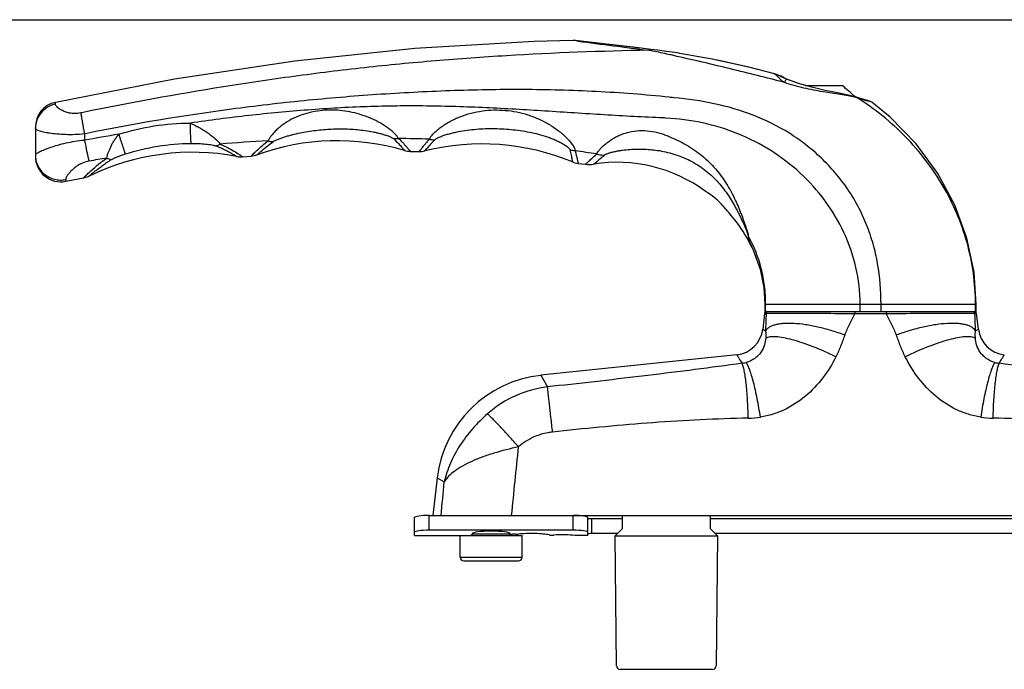
# Model space of a CAD drawing. Units: millimetres. Extents: x 0 to 420, y 0 to 297.
# Drawn here: x 80 to 215, y 208 to 297 of the extents above; entities that cross this region are included whole.
import ezdxf

# ---------------------------------------------------------------- set-up
doc = ezdxf.new("R2010")
doc.units = ezdxf.units.MM
doc.header["$LTSCALE"] = 23.1
doc.layers.get('0').update_dxf_attribs({"linetype": 'CONTINUOUS'})

msp = doc.modelspace()

# ---------------------------------------------------------------- linework, layer by layer
at = {"color": 7, "linetype": 'Continuous'}
for p, q in [((0, 297), (420, 297)), ((156.02, 294.13), (155.68, 294.15)), ((162.23, 293.41), (156.02, 294.13)), ((164.83, 293.11), (162.23, 293.41)), ((167.27, 292.82), (167.27, 292.82)), ((169.66, 292.48), (168.52, 292.65)), ((170.02, 292.43), (169.66, 292.48)), ((170.34, 292.38), (170.01, 292.43)), ((174.76, 291.6), (174.76, 291.6)), ((179.77, 290.49), (175.48, 291.44)), ((183.32, 289.57), (179.77, 290.49)), ((183.11, 289.63), (183.11, 289.63)), ((183.17, 289.61), (183.11, 289.63)), ((183.17, 289.61), (183.17, 289.61)), ((183.32, 289.57), (183.32, 289.57)), ((183.36, 289.56), (183.32, 289.57)), ((183.41, 289.54), (183.36, 289.56)), ((184.87, 288.89), (184.67, 288.99)), ((184.99, 288.83), (184.87, 288.89)), ((184.94, 288.85), (184.94, 288.85)), ((187.56, 287.97), (192.62, 287.97)), ((195.26, 286.14), (194.47, 286.38)), ((195.94, 285.94), (195.26, 286.14)), ((196.48, 285.78), (195.93, 285.94)), ((81.97, 282.24), (81.97, 278.26)), ((110.39, 278.2), (111.56, 278.29)), ((133.39, 278.93), (134.56, 278.9)), ((156.38, 277.29), (157.38, 277.16)), ((86.14, 274.83), (88.57, 275.29)), ((181.97, 257.97), (181.97, 256.97)), ((210.97, 256.97), (210.97, 257.97)), ((181.94, 256.71), (181.69, 254.55)), ((181.97, 256.97), (210.97, 256.97)), ((211.26, 254.55), (211, 256.71)), ((178.14, 251.03), (151.29, 248.21)), ((137.07, 234.14), (136.47, 228.97)), ((133.97, 226.24), (133.97, 228.71)), ((135.97, 228.97), (256.97, 228.97)), ((157.72, 226.24), (157.72, 228.71)), ((162.47, 228.51), (158.22, 228.51)), ((162.47, 227.17), (162.47, 228.97)), ((174.47, 228.97), (174.47, 227.17)), ((217.97, 228.51), (174.47, 228.51)), ((155.72, 226.95), (135.97, 226.95)), ((161.47, 226.17), (162.47, 227.17)), ((174.47, 227.17), (175.47, 226.17)), ((133.97, 226.24), (148.72, 226.24)), ((140.22, 223.24), (140.22, 226.24)), ((141.73, 226.24), (141.72, 226.26)), ((141.94, 226.4), (141.87, 226.48)), ((141.94, 226.4), (141.94, 226.54)), ((141.97, 226.44), (141.97, 226.57)), ((146.97, 226.44), (146.97, 226.56)), ((147.03, 226.53), (147.03, 226.42)), ((147.07, 226.48), (147.03, 226.42)), ((148.72, 223.24), (148.72, 226.24)), ((157.72, 226.24), (155.94, 226.24)), ((161.8, 226.49), (158.22, 226.49)), ((161.47, 226.17), (175.47, 226.17)), ((161.63, 208.37), (161.47, 226.17)), ((217.3, 226.49), (175.15, 226.49)), ((175.47, 226.17), (175.32, 208.37)), ((140.72, 222.74), (148.22, 222.74)), ((174.82, 207.87), (162.13, 207.87))]:
    msp.add_line(p, q, dxfattribs=at)
at = {"color": 9, "linetype": 'Continuous'}
for p, q in [((156.06, 294.1), (155.68, 294.15)), ((156.36, 294.06), (156.06, 294.1)), ((183.15, 289.61), (183.11, 289.63)), ((183.17, 289.61), (183.15, 289.61)), ((169.55, 286.29), (169.5, 286.29)), ((194.65, 286.28), (194.48, 286.38)), ((84.73, 285.52), (84.73, 285.66)), ((84.74, 285.42), (84.73, 285.52)), ((196.42, 285.76), (196.29, 285.8)), ((196.64, 285.7), (196.42, 285.76)), ((88.54, 284.28), (88.19, 284.21)), ((168.4, 283.5), (168.38, 283.5)), ((89.05, 281.4), (88.71, 281.33)), ((168.21, 281.22), (168.23, 281.21)), ((112.35, 278.46), (112.58, 278.66)), ((135.36, 278.99), (135.61, 279.27)), ((167.76, 278.98), (167.78, 278.98)), ((89.08, 275.79), (89.1, 275.81)), ((86.13, 275.06), (86.14, 274.89)), ((86.14, 274.89), (86.14, 274.83)), ((181.97, 257.97), (210.97, 257.97)), ((182.09, 256.97), (182.09, 257.97)), ((195.04, 256.97), (195.04, 257.97)), ((197.91, 256.97), (197.91, 257.97)), ((210.86, 256.97), (210.86, 257.97)), ((181.94, 256.71), (182.16, 256.71)), ((194.32, 256.97), (194.32, 256.69)), ((194.32, 256.69), (198.62, 256.69)), ((198.62, 256.97), (198.62, 256.69)), ((210.79, 256.71), (211, 256.71)), ((181.69, 254.55), (182.07, 254.31)), ((210.87, 254.31), (211.26, 254.55)), ((151.29, 248.21), (152.18, 246.62)), ((152.93, 246.7), (152.18, 246.62)), ((153.63, 240.51), (152.88, 240.43)), ((137.07, 234.14), (138.03, 233.58)), ((135.97, 226.95), (135.97, 228.97)), ((155.72, 226.95), (155.72, 228.97)), ((158.22, 228.51), (158.22, 226.49)), ((141.97, 226.44), (146.97, 226.44)), ((140.22, 223.24), (148.72, 223.24))]:
    msp.add_line(p, q, dxfattribs=at)
at = {"color": 7, "linetype": 'Continuous'}
for points in [[(155.68, 294.15), (150.34, 294), (134, 293.05), (117.55, 291.33), (101.04, 288.86), (84.73, 285.66)], [(166.37, 292.93), (164.7, 293.13), (160.75, 293.59)], [(168.52, 292.65), (167.28, 292.82), (166.37, 292.93)], [(183.11, 289.63), (179.74, 290.5), (174.75, 291.6), (170.34, 292.38)], [(184.94, 288.85), (184.43, 289.08), (183.7, 289.42), (183.17, 289.61)], [(184.67, 288.99), (184.44, 289.11), (184.21, 289.23), (183.96, 289.35), (183.69, 289.45), (183.41, 289.54)], [(194.48, 286.38), (193.4, 286.65), (191.93, 286.96), (190.25, 287.3), (188.44, 287.72), (186.58, 288.26), (184.94, 288.85)], [(187.57, 287.97), (186.61, 288.25), (184.99, 288.83)], [(210.97, 257.97), (210.67, 262.38), (209.69, 267.02), (208.04, 271.55), (205.71, 275.9), (202.74, 279.95), (199.16, 283.64), (196.64, 285.7)], [(109.58, 278.24), (109.8, 278.2), (110.24, 278.19), (110.39, 278.2)], [(88.57, 275.29), (89.08, 275.43), (89.34, 275.54)], [(180.32, 265.5), (180.48, 265.14), (181.33, 262.75), (181.83, 260.27), (181.97, 257.97)]]:
    msp.add_lwpolyline(points, dxfattribs=at)
at = {"color": 9, "linetype": 'Continuous'}
for centre, radius, start, end in [((451.34, 2540.5), 2265.73, 262.51923, 262.76712), ((156.66, 243.22), 50.47, 78.9531, 79.2463), ((182.87, 288.77), 0.888, 70.3582, 71.8855), ((182.89, 288.05), 1.58, 74.4487, 77.1175), ((183.29, 289.29), 0.275, 62.7756, 73.8435), ((191.74, 275.6), 11.07, 75.739, 76.4788), ((192.18, 277.31), 9.3, 74.587, 75.7572), ((288.33, 607.11), 334.23, 253.7226, 254.0158), ((166.95, 255.6), 27.94, 87.0532, 87.6981), ((245.18, 282.43), 156.47, 180.4041, 180.7277), ((162.58, -120.89), 408.08, 99.7602, 100.4271), ((162.8, 266.55), 15.63, 69.7353, 70.8295), ((90.72, 259.33), 21.21, 95.4176, 96.4562), ((125.53, 60.28), 220.4, 93.0309, 94.7438), ((127.61, 5.28), 275.45, 88.2548, 89.1343), ((181.8, 238.77), 61.44, 137.1796, 138.7606), ((98.65, 261.25), 20.61, 57.1012, 57.2458), ((135.62, 131), 149.4, 81.033, 82.1684), ((164.72, 262.69), 16.57, 79.4231, 80.315), ((90, 273.81), 3.85, 100.2807, 103.1493), ((119.86, 109.28), 171.06, 99.4517, 100.2879), ((182.73, 269.39), 3.63, 212.2705, 213.6423), ((178.44, 253.59), 3.76, 276.4746, 285.537), ((214.51, 253.59), 3.76, 254.4637, 263.5251), ((154.15, 231.23), 15.52, 97.2936, 113.6752), ((154.06, 231.44), 15.29, 113.6914, 131.333), ((179.46, 254.99), 12.66, 271.1162, 278.7247), ((213.49, 254.99), 12.66, 261.2762, 268.8838), ((153.69, 232.19), 8.27, 113.0736, 131.4433)]:
    msp.add_arc(centre, radius, start, end, dxfattribs=at)
at = {"color": 7, "linetype": 'Continuous'}
for centre, radius, start, end in [((-104.3, -45.85), 446.76, 48.0466, 48.3485), ((85.47, 282.24), 3.5, 102.323, 180), ((196.34, 285.3), 0.5, 53.1238, 73.6762), ((123.37, 247.89), 32.5, 73.5707, 109.7799), ((143.2, 247.45), 32.5, 67.5648, 103.92), ((85.47, 278.26), 3.5, 180.0052, 281.0502), ((103.54, 246.31), 32.5, 79.2915, 115.8837), ((111.33, 281.28), 3, 274.4715, 289.8265), ((133.44, 281.93), 3, 253.5162, 268.8724), ((134.64, 281.9), 3, 268.5716, 283.9653), ((156.75, 280.26), 3, 247.5648, 262.9594), ((157.89, 281.13), 4, 262.702, 278.9473), ((161.7, 256.93), 20.5, 53.8355, 98.9472), ((168.02, 263.97), 11.13, 37.7732, 39.5493), ((161.7, 256.93), 20.5, 24.7234, 42.5225), ((182.24, 256.67), 0.3, 90, 173.3501), ((210.71, 256.67), 0.3, 6.6499, 66.6672), ((177.72, 255.01), 4, 276.0116, 353.3501), ((215.23, 255.01), 4, 186.6499, 263.9884), ((152.97, 232.29), 16, 96.0119, 173.3792), ((141.77, 226.44), 0.2, 270, 0), ((147.17, 226.44), 0.2, 180, 270), ((140.72, 223.24), 0.5, 180, 270), ((148.22, 223.24), 0.5, 270, 0), ((162.13, 208.37), 0.5, 180.5, 270), ((174.82, 208.37), 0.5, 270, 359.5)]:
    msp.add_arc(centre, radius, start, end, dxfattribs=at)
for centre, major_axis, start_param, end_param in [((135.97, 228.71), (2, 0), 1.570796, 3.141593), ((155.72, 228.71), (2, 0), 0, 1.570796), ((158.22, 228.45), (0.5, 0), 1.570796, 3.141593), ((135.97, 226.69), (2, 0), 1.570796, 3.141593), ((144.47, 226.48), (2.6, 0), 0.001025, 3.141001), ((155.72, 226.69), (2, 0), 0, 1.570796), ((144.47, 226.26), (2.75, 0), 2.742666, 3.14094), ((147.31, 226.47), (0.5, 0), -2.152171, -1.518878), ((147.47, 226.05), (2.75, 0), 1.449044, 1.622715), ((147.87, 226.47), (0.5, 0), -1.692548, -0.866131), ((149.97, 226.14), (2.75, 0), 0.493288, 2.275462), ((152.84, 226.35), (0.5, 0), -2.648305, -1.129722), ((154.22, 225.96), (2.75, 0), 0.897577, 2.011871), ((158.22, 226.43), (0.5, 0), 1.570796, 3.141593)]:
    msp.add_ellipse(centre, major_axis=major_axis, ratio=0.131652, start_param=start_param, end_param=end_param, dxfattribs=at)
at = {"color": 9, "linetype": 'Continuous'}
for points, knots in [([(166.08, 292.8), (166.12, 292.84), (166.21, 292.91), (166.32, 292.94), (166.37, 292.93)], [0, 0, 0, 0, 0.55553, 1, 1, 1, 1]), ([(166.08, 292.8), (159.57, 292.69), (149.81, 292.32), (136.82, 291.39), (127.1, 290.45), (117.4, 289.25), (104.52, 287.34), (94.91, 285.58), (88.54, 284.28)], [0, 0, 0, 0, 0.249988, 0.375014, 0.500032, 0.625045, 0.75005, 1, 1, 1, 1]), ([(169.31, 292.11), (169.06, 292.17), (168.07, 292.39), (167.08, 292.61), (166.33, 292.75)], [0, 0, 0, 0, 0.254983, 1, 1, 1, 1]), ([(184.67, 288.37), (183.44, 288.71), (180.98, 289.34), (177.29, 290.24), (173.62, 291.12), (171.18, 291.69), (169.97, 291.95)], [0, 0, 0, 0, 0.252123, 0.504047, 0.754245, 1, 1, 1, 1]), ([(183.39, 289.5), (183.37, 289.51), (183.3, 289.55), (183.23, 289.59), (183.17, 289.61)], [0, 0, 0, 0, 0.259938, 1, 1, 1, 1]), ([(184.68, 288.37), (184.6, 288.41), (184.45, 288.5), (184.19, 288.71), (183.94, 288.99), (183.67, 289.28), (183.48, 289.44), (183.39, 289.5)], [0, 0, 0, 0, 0.156597, 0.305544, 0.573982, 0.803819, 1, 1, 1, 1]), ([(194.33, 286.36), (194.02, 286.43), (193.36, 286.56), (191.91, 286.8), (189.87, 287.1), (187.29, 287.58), (185.54, 288.07), (184.67, 288.37)], [0, 0, 0, 0, 0.095301, 0.203379, 0.44878, 0.718971, 1, 1, 1, 1]), ([(184.94, 288.85), (184.93, 288.86), (184.89, 288.83), (184.86, 288.79), (184.83, 288.74), (184.8, 288.67), (184.74, 288.54), (184.71, 288.44), (184.68, 288.37)], [0, 0, 0, 0, 0.087993, 0.170351, 0.281501, 0.421272, 0.588891, 1, 1, 1, 1]), ([(168.88, 286.36), (165.55, 286.71), (158.88, 287.22), (148.85, 287.48), (140.49, 287.33), (133.81, 287.03), (127.14, 286.63), (118.8, 285.93), (105.52, 284.38), (95.61, 282.72), (89.05, 281.4)], [0, 0, 0, 0, 0.124956, 0.249928, 0.374916, 0.437417, 0.499921, 0.624933, 0.749956, 1, 1, 1, 1]), ([(197.91, 257.97), (197.91, 259.83), (197.69, 262.62), (196.87, 266.24), (195.97, 268.88), (194.8, 271.41), (193.37, 273.8), (191.67, 276.01), (189.76, 278.04), (187.65, 279.86), (184.61, 281.99), (180.43, 284.04), (175.08, 285.6), (171.4, 286.13), (169.55, 286.29)], [0, 0, 0, 0, 0.12507, 0.187648, 0.250215, 0.312768, 0.375306, 0.437833, 0.500349, 0.562854, 0.625347, 0.750178, 0.875054, 1, 1, 1, 1]), ([(210.86, 257.97), (210.86, 259.4), (210.66, 262.25), (209.79, 266.43), (208.38, 270.46), (206.47, 274.27), (204.09, 277.79), (201.3, 281.01), (198.16, 283.87), (195.85, 285.52), (194.65, 286.28)], [0, 0, 0, 0, 0.125666, 0.251057, 0.376123, 0.50093, 0.625589, 0.750274, 0.875087, 1, 1, 1, 1]), ([(84.74, 285.42), (84.35, 285.34), (83.6, 285.04), (82.7, 284.26), (82.11, 283.23), (81.97, 282.45), (81.97, 282.06)], [0, 0, 0, 0, 0.252174, 0.502858, 0.751935, 1, 1, 1, 1]), ([(88.19, 284.21), (87.93, 284.15), (87.41, 284.1), (86.69, 284.17), (86.08, 284.34), (85.6, 284.56), (85.23, 284.79), (84.96, 285.01), (84.79, 285.21), (84.74, 285.36), (84.74, 285.42)], [0, 0, 0, 0, 0.206166, 0.393141, 0.553945, 0.688841, 0.799459, 0.886977, 0.952722, 1, 1, 1, 1]), ([(168.07, 283.52), (165.36, 283.63), (159.95, 283.93), (151.84, 284.47), (145.08, 284.87), (139.66, 285.08), (135.6, 285.17), (131.53, 285.17), (127.46, 285.08), (123.4, 284.89), (117.99, 284.53), (111.24, 283.89), (105.87, 283.2), (103.18, 282.82)], [0, 0, 0, 0, 0.124962, 0.249936, 0.37492, 0.437418, 0.499919, 0.562421, 0.624927, 0.687434, 0.749945, 0.874967, 1, 1, 1, 1]), ([(88.19, 284.21), (88.22, 284.02), (88.29, 283.61), (88.45, 282.65), (88.6, 281.87), (88.71, 281.33)], [0, 0, 0, 0, 0.19109, 0.431568, 1, 1, 1, 1]), ([(131.77, 280.69), (131.74, 280.74), (131.68, 280.85), (131.5, 281.09), (131.21, 281.4), (130.8, 281.77), (130.32, 282.14), (129.79, 282.5), (129.04, 282.96), (128.03, 283.46), (126.75, 283.94), (124.99, 284.42), (122.71, 284.68), (120.43, 284.49), (118.66, 284.02), (117.4, 283.52), (116.41, 282.96), (115.69, 282.44), (115.2, 282.03), (114.76, 281.6), (114.38, 281.18), (114.09, 280.77), (113.93, 280.51), (113.88, 280.38)], [0, 0, 0, 0, 0.008747, 0.019019, 0.043124, 0.070722, 0.100716, 0.132173, 0.164535, 0.230661, 0.297541, 0.364604, 0.498538, 0.632348, 0.699284, 0.76603, 0.832142, 0.864626, 0.89631, 0.926656, 0.954824, 0.979783, 1, 1, 1, 1]), ([(136, 280.59), (136.02, 280.65), (136.09, 280.78), (136.27, 281.05), (136.57, 281.4), (137.03, 281.83), (137.57, 282.26), (138.17, 282.66), (139.04, 283.18), (140.21, 283.72), (141.7, 284.2), (143.77, 284.61), (146.41, 284.68), (149.01, 284.16), (150.98, 283.41), (152.38, 282.69), (153.66, 281.83), (154.6, 281.01), (155.24, 280.33), (155.56, 279.91), (155.76, 279.59), (155.9, 279.33), (155.97, 279.13), (155.98, 279.01)], [0, 0, 0, 0, 0.008281, 0.018101, 0.041627, 0.069003, 0.098951, 0.130522, 0.163101, 0.229828, 0.297496, 0.36548, 0.501459, 0.637552, 0.705753, 0.773794, 0.840964, 0.905232, 0.9349, 0.961533, 0.973307, 0.983752, 1, 1, 1, 1]), ([(195.04, 257.97), (195.04, 259.66), (194.64, 263.06), (192.97, 267.89), (190.35, 272.28), (186.93, 276.07), (182.88, 279.16), (178.34, 281.48), (173.46, 282.98), (170.09, 283.42), (168.4, 283.5)], [0, 0, 0, 0, 0.125095, 0.25018, 0.375225, 0.500215, 0.625156, 0.750075, 0.875005, 1, 1, 1, 1]), ([(93.4, 281.28), (94.98, 281.78), (98.21, 282.54), (101.53, 282.81), (103.18, 282.82)], [0, 0, 0, 0, 0.500024, 1, 1, 1, 1]), ([(103.18, 282.82), (103.18, 282.52), (103.19, 281.94), (103.22, 281.15), (103.24, 280.52), (103.27, 280.17), (103.29, 280.03)], [0, 0, 0, 0, 0.323063, 0.614568, 0.847401, 1, 1, 1, 1]), ([(103.18, 282.82), (103.4, 282.73), (103.82, 282.53), (104.44, 282.2), (105.04, 281.84), (105.52, 281.53), (105.88, 281.27), (106.14, 281.07), (106.38, 280.87), (106.79, 280.52), (107.11, 280.21), (107.31, 279.93)], [0, 0, 0, 0, 0.138504, 0.27673, 0.413901, 0.548724, 0.614483, 0.678716, 0.741073, 0.801092, 1, 1, 1, 1]), ([(88.71, 281.33), (88.27, 281.28), (87.4, 281.22), (86.14, 281.21), (84.99, 281.28), (84.11, 281.39), (83.5, 281.49), (83.11, 281.58), (82.78, 281.66), (82.5, 281.74), (82.28, 281.83), (82.13, 281.9), (82.05, 281.95), (82, 282), (81.97, 282.04), (81.97, 282.06)], [0, 0, 0, 0, 0.193284, 0.378064, 0.547627, 0.696086, 0.760832, 0.818527, 0.868709, 0.91099, 0.945084, 0.970879, 0.980736, 0.988692, 1, 1, 1, 1]), ([(91.77, 278.02), (91.79, 278.12), (91.82, 278.29), (91.88, 278.53), (91.97, 278.79), (92.13, 279.12), (92.27, 279.48), (92.41, 279.77), (92.56, 280.07), (92.79, 280.43), (93.08, 280.86), (93.29, 281.14), (93.4, 281.28)], [0, 0, 0, 0, 0.089325, 0.140154, 0.194896, 0.314423, 0.442668, 0.509099, 0.576901, 0.715981, 0.857608, 1, 1, 1, 1]), ([(93.4, 281.28), (93.49, 280.98), (93.67, 280.42), (93.93, 279.65), (94.12, 279.1), (94.25, 278.76), (94.3, 278.63), (94.33, 278.58)], [0, 0, 0, 0, 0.325993, 0.619535, 0.8518, 0.937543, 1, 1, 1, 1]), ([(114.56, 280.26), (114.61, 280.3), (114.74, 280.38), (115.03, 280.52), (115.42, 280.68), (115.91, 280.85), (116.42, 281.01), (116.94, 281.16), (117.64, 281.33), (118.52, 281.53), (119.6, 281.71), (121.04, 281.9), (122.49, 282), (123.94, 282.03), (125.03, 282), (126.12, 281.93), (127.2, 281.8), (128.1, 281.65), (128.81, 281.5), (129.33, 281.37), (129.84, 281.22), (130.25, 281.08), (130.57, 280.96), (130.78, 280.86), (130.97, 280.76), (131.08, 280.68), (131.12, 280.64)], [0, 0, 0, 0, 0.012201, 0.026205, 0.056039, 0.087003, 0.118427, 0.150089, 0.181884, 0.245674, 0.309597, 0.373577, 0.501593, 0.565643, 0.629721, 0.693833, 0.757961, 0.822022, 0.853956, 0.88572, 0.917134, 0.947791, 0.962562, 0.976612, 0.989487, 1, 1, 1, 1]), ([(136.74, 280.53), (136.78, 280.58), (136.9, 280.66), (137.1, 280.78), (137.34, 280.89), (137.69, 281.03), (138.15, 281.19), (138.73, 281.36), (139.33, 281.51), (140.14, 281.69), (141.18, 281.86), (142.44, 281.99), (143.7, 282.06), (144.97, 282.07), (146.23, 282.02), (147.5, 281.92), (148.76, 281.75), (150.01, 281.52), (151.24, 281.22), (152.25, 280.9), (153.03, 280.59), (153.6, 280.34), (154.14, 280.07), (154.56, 279.81), (154.86, 279.6), (155.05, 279.45), (155.19, 279.3), (155.25, 279.19), (155.26, 279.14)], [0, 0, 0, 0, 0.009805, 0.022032, 0.03566, 0.050112, 0.080421, 0.111746, 0.143602, 0.175761, 0.240551, 0.305651, 0.370883, 0.436178, 0.501506, 0.566862, 0.632252, 0.697687, 0.763146, 0.82849, 0.860984, 0.893158, 0.924661, 0.954706, 0.968662, 0.981357, 0.992067, 1, 1, 1, 1]), ([(158.91, 278.57), (158.96, 278.67), (159.1, 278.88), (159.35, 279.21), (159.69, 279.57), (160.1, 279.94), (160.58, 280.32), (161.12, 280.68), (161.71, 281), (162.34, 281.28), (163, 281.5), (163.93, 281.72), (165.12, 281.83), (166.55, 281.71), (167.48, 281.47), (167.93, 281.32)], [0, 0, 0, 0, 0.032232, 0.073587, 0.122672, 0.178259, 0.238713, 0.302655, 0.369164, 0.437364, 0.50659, 0.576476, 0.717168, 0.858485, 1, 1, 1, 1]), ([(168.23, 281.21), (169.06, 280.91), (170.67, 280.2), (172.89, 278.79), (174.52, 277.34), (175.63, 276.05), (176.37, 275.04), (177.02, 274), (177.59, 272.96), (178.08, 271.92), (178.45, 271.07), (178.71, 270.4), (178.9, 269.91), (179.07, 269.43), (179.24, 268.96), (179.37, 268.57), (179.47, 268.28), (179.54, 268.06), (179.6, 267.86), (179.65, 267.69), (179.68, 267.57), (179.7, 267.49), (179.71, 267.43), (179.71, 267.39), (179.71, 267.37)], [0, 0, 0, 0, 0.140569, 0.28052, 0.418803, 0.486785, 0.553516, 0.618651, 0.681881, 0.742976, 0.801801, 0.830338, 0.858272, 0.885573, 0.912175, 0.937925, 0.950381, 0.962449, 0.97398, 0.984666, 0.98951, 0.993875, 0.99755, 1, 1, 1, 1]), ([(88.34, 280.41), (87.91, 280.36), (87.07, 280.24), (85.88, 279.99), (84.79, 279.69), (83.86, 279.39), (83.18, 279.13), (82.73, 278.93), (82.47, 278.8), (82.26, 278.69), (82.11, 278.59), (82.01, 278.51), (81.97, 278.46), (81.97, 278.43)], [0, 0, 0, 0, 0.192647, 0.37566, 0.543506, 0.69131, 0.814566, 0.865657, 0.909052, 0.944316, 0.971126, 0.989415, 1, 1, 1, 1]), ([(88.72, 280.44), (88.82, 279.9), (89.01, 278.95), (89.21, 278), (89.31, 277.59)], [0, 0, 0, 0, 0.568746, 1, 1, 1, 1]), ([(94.33, 278.58), (95.77, 279.04), (98.73, 279.75), (101.77, 280.01), (103.29, 280.03)], [0, 0, 0, 0, 0.49988, 1, 1, 1, 1]), ([(103.29, 280.03), (103.59, 280.03), (104.18, 280.02), (104.93, 279.98), (105.52, 279.92), (105.96, 279.86), (106.32, 279.8), (106.59, 279.73), (106.71, 279.7), (106.77, 279.67)], [0, 0, 0, 0, 0.255258, 0.51044, 0.637616, 0.763792, 0.887066, 0.946379, 1, 1, 1, 1]), ([(107.31, 279.93), (107.26, 279.9), (107.1, 279.79), (106.91, 279.71), (106.77, 279.67)], [0, 0, 0, 0, 0.267085, 1, 1, 1, 1]), ([(106.77, 279.67), (106.99, 279.59), (107.41, 279.41), (107.98, 279.15), (108.4, 278.93), (108.69, 278.77), (108.87, 278.66), (109.04, 278.57), (109.18, 278.49), (109.3, 278.41), (109.4, 278.35), (109.47, 278.31), (109.51, 278.28), (109.53, 278.27), (109.55, 278.26), (109.56, 278.25), (109.57, 278.24), (109.58, 278.24), (109.58, 278.24), (109.58, 278.24)], [0, 0, 0, 0, 0.22553, 0.425832, 0.598439, 0.673791, 0.741614, 0.801766, 0.854103, 0.89853, 0.934984, 0.963397, 0.97457, 0.983718, 0.990837, 0.995926, 0.997707, 0.998981, 1, 1, 1, 1]), ([(107.31, 279.93), (107.58, 279.81), (108.43, 279.41), (109.26, 278.94), (109.8, 278.59)], [0, 0, 0, 0, 0.312638, 1, 1, 1, 1]), ([(112.04, 278.76), (112.15, 278.87), (112.75, 279.43), (113.36, 279.97), (113.88, 280.38)], [0, 0, 0, 0, 0.189336, 1, 1, 1, 1]), ([(112.58, 278.66), (112.68, 278.75), (113.32, 279.31), (113.98, 279.84), (114.56, 280.26)], [0, 0, 0, 0, 0.163819, 1, 1, 1, 1]), ([(113.88, 280.38), (113.94, 280.36), (114.16, 280.29), (114.39, 280.26), (114.56, 280.26)], [0, 0, 0, 0, 0.261521, 1, 1, 1, 1]), ([(131.77, 280.69), (131.72, 280.68), (131.5, 280.64), (131.28, 280.63), (131.12, 280.64)], [0, 0, 0, 0, 0.255862, 1, 1, 1, 1]), ([(131.12, 280.64), (131.35, 280.42), (131.73, 280.04), (132.16, 279.57), (132.38, 279.31), (132.51, 279.16), (132.54, 279.12), (132.6, 279.04), (132.59, 279.05)], [0, 0, 0, 0, 0.437486, 0.750035, 0.85938, 0.937496, 0.984374, 1, 1, 1, 1]), ([(131.77, 280.69), (131.91, 280.56), (132.15, 280.32), (132.49, 279.97), (132.73, 279.7), (132.89, 279.52), (133, 279.39), (133.09, 279.29), (133.17, 279.19), (133.23, 279.12), (133.29, 279.05), (133.32, 279), (133.35, 278.98), (133.36, 278.96), (133.37, 278.95), (133.38, 278.94), (133.38, 278.93), (133.39, 278.93), (133.39, 278.93)], [0, 0, 0, 0, 0.232701, 0.435465, 0.607511, 0.681906, 0.748534, 0.807377, 0.858417, 0.901639, 0.937029, 0.964573, 0.975398, 0.984254, 0.991143, 0.996064, 0.999016, 1, 1, 1, 1]), ([(134.56, 278.9), (134.56, 278.9), (134.57, 278.91), (134.59, 278.94), (134.62, 278.97), (134.66, 279.02), (134.71, 279.08), (134.8, 279.19), (134.94, 279.36), (135.14, 279.61), (135.39, 279.9), (135.68, 280.23), (135.89, 280.47), (136, 280.59)], [0, 0, 0, 0, 0.004095, 0.016381, 0.036849, 0.065436, 0.102054, 0.146613, 0.25918, 0.402125, 0.574252, 0.774128, 1, 1, 1, 1]), ([(136, 280.59), (136.06, 280.58), (136.3, 280.53), (136.56, 280.52), (136.74, 280.53)], [0, 0, 0, 0, 0.254764, 1, 1, 1, 1]), ([(81.97, 278.43), (81.97, 278.18), (82.03, 277.68), (82.28, 276.96), (82.69, 276.31), (83.22, 275.76), (83.87, 275.35), (84.59, 275.08), (85.36, 274.97), (85.88, 275.01), (86.13, 275.06)], [0, 0, 0, 0, 0.12374, 0.247731, 0.372079, 0.496926, 0.622265, 0.747995, 0.874, 1, 1, 1, 1]), ([(92.4, 277.81), (92.47, 277.85), (92.62, 277.93), (92.92, 278.07), (93.33, 278.23), (93.82, 278.41), (94.16, 278.52), (94.33, 278.58)], [0, 0, 0, 0, 0.114948, 0.237702, 0.489532, 0.744266, 1, 1, 1, 1]), ([(109.85, 278.56), (109.89, 278.53), (109.97, 278.48), (110.08, 278.41), (110.17, 278.34), (110.25, 278.29), (110.3, 278.26), (110.33, 278.23), (110.35, 278.22), (110.37, 278.21), (110.38, 278.2), (110.38, 278.2), (110.39, 278.2), (110.39, 278.2)], [0, 0, 0, 0, 0.232746, 0.435258, 0.607225, 0.74833, 0.858284, 0.901532, 0.936945, 0.96451, 0.984216, 0.99605, 1, 1, 1, 1]), ([(111.56, 278.29), (111.57, 278.29), (111.58, 278.3), (111.6, 278.33), (111.64, 278.36), (111.72, 278.44), (111.85, 278.58), (111.97, 278.7), (112.04, 278.76)], [0, 0, 0, 0, 0.015927, 0.063703, 0.143208, 0.254016, 0.567658, 1, 1, 1, 1]), ([(155.98, 279.01), (155.92, 279.01), (155.68, 279.03), (155.44, 279.09), (155.26, 279.14)], [0, 0, 0, 0, 0.251923, 1, 1, 1, 1]), ([(155.26, 279.14), (155.29, 279.01), (155.35, 278.78), (155.42, 278.44), (155.48, 278.16), (155.52, 277.92), (155.55, 277.76), (155.57, 277.66), (155.59, 277.6), (155.59, 277.55), (155.6, 277.52), (155.6, 277.5), (155.61, 277.49), (155.61, 277.49)], [0, 0, 0, 0, 0.233018, 0.435721, 0.607711, 0.748693, 0.858525, 0.901719, 0.937077, 0.964593, 0.984258, 0.996063, 1, 1, 1, 1]), ([(155.98, 279.01), (156.02, 278.87), (156.08, 278.62), (156.16, 278.28), (156.23, 277.98), (156.29, 277.74), (156.32, 277.57), (156.35, 277.46), (156.36, 277.4), (156.37, 277.35), (156.38, 277.31), (156.38, 277.3), (156.38, 277.28), (156.38, 277.29)], [0, 0, 0, 0, 0.232911, 0.435595, 0.607603, 0.748606, 0.858462, 0.901668, 0.937042, 0.964571, 0.984247, 0.99606, 1, 1, 1, 1]), ([(157.38, 277.16), (157.39, 277.17), (157.43, 277.2), (157.5, 277.27), (157.63, 277.38), (157.89, 277.62), (158.32, 278.02), (158.7, 278.37), (158.91, 278.57)], [0, 0, 0, 0, 0.016617, 0.066118, 0.147969, 0.261255, 0.576817, 1, 1, 1, 1]), ([(158.51, 277.18), (158.55, 277.2), (158.68, 277.31), (158.96, 277.55), (159.42, 277.94), (159.78, 278.25), (159.98, 278.42)], [0, 0, 0, 0, 0.066444, 0.262224, 0.577923, 1, 1, 1, 1]), ([(158.91, 278.57), (159, 278.55), (159.35, 278.46), (159.71, 278.42), (159.98, 278.42)], [0, 0, 0, 0, 0.254117, 1, 1, 1, 1]), ([(159.98, 278.42), (160.01, 278.45), (160.1, 278.51), (160.25, 278.58), (160.44, 278.65), (160.71, 278.74), (161.07, 278.84), (161.53, 278.94), (162, 279.03), (162.65, 279.13), (163.48, 279.21), (164.48, 279.26), (165.83, 279.24), (166.84, 279.14), (167.51, 279.03)], [0, 0, 0, 0, 0.017731, 0.040262, 0.065851, 0.093497, 0.152437, 0.214199, 0.277529, 0.34179, 0.471866, 0.60309, 0.734964, 1, 1, 1, 1]), ([(167.78, 278.98), (168.56, 278.83), (170.1, 278.43), (172.27, 277.46), (174.21, 276.11), (175.58, 274.74), (176.51, 273.55), (177.13, 272.65), (177.68, 271.74), (178.1, 270.98), (178.41, 270.37), (178.63, 269.92), (178.84, 269.48), (179.04, 269.04), (179.2, 268.67), (179.32, 268.38), (179.41, 268.17), (179.49, 267.97), (179.55, 267.8), (179.6, 267.68), (179.63, 267.59), (179.65, 267.51), (179.66, 267.47), (179.66, 267.45)], [0, 0, 0, 0, 0.136578, 0.273136, 0.40855, 0.540738, 0.604968, 0.667664, 0.728753, 0.788232, 0.817375, 0.846115, 0.874435, 0.902291, 0.929579, 0.942939, 0.956037, 0.96876, 0.98089, 0.986588, 0.991883, 0.99656, 1, 1, 1, 1]), ([(89.12, 277.55), (88.86, 277.49), (88.38, 277.32), (87.74, 276.97), (87.23, 276.58), (86.82, 276.2), (86.52, 275.84), (86.3, 275.53), (86.16, 275.28), (86.12, 275.12), (86.13, 275.06)], [0, 0, 0, 0, 0.197783, 0.377308, 0.535683, 0.672808, 0.788463, 0.881826, 0.952133, 1, 1, 1, 1]), ([(89.1, 275.81), (89.26, 275.96), (90.1, 276.75), (91, 277.48), (91.77, 278.02)], [0, 0, 0, 0, 0.188894, 1, 1, 1, 1]), ([(89.34, 275.54), (89.34, 275.54), (89.34, 275.55), (89.35, 275.55), (89.37, 275.57), (89.39, 275.59), (89.43, 275.62), (89.48, 275.66), (89.57, 275.74), (89.69, 275.84), (89.83, 275.96), (90, 276.1), (90.2, 276.25), (90.41, 276.42), (90.73, 276.66), (91.18, 276.99), (91.76, 277.4), (92.18, 277.67), (92.4, 277.81)], [0, 0, 0, 0, 0.001214, 0.004859, 0.010909, 0.019334, 0.030105, 0.043192, 0.076174, 0.117855, 0.167729, 0.225289, 0.289974, 0.361211, 0.438437, 0.608775, 0.797075, 1, 1, 1, 1]), ([(91.77, 278.02), (91.82, 277.99), (92.02, 277.89), (92.24, 277.82), (92.4, 277.81)], [0, 0, 0, 0, 0.275981, 1, 1, 1, 1]), ([(88.57, 275.29), (88.57, 275.29), (88.57, 275.29), (88.58, 275.3), (88.59, 275.31), (88.61, 275.33), (88.65, 275.37), (88.7, 275.42), (88.78, 275.5), (88.86, 275.58), (88.97, 275.68), (89.04, 275.76), (89.08, 275.79)], [0, 0, 0, 0, 0.004016, 0.01615, 0.036348, 0.064552, 0.144732, 0.256208, 0.398455, 0.57057, 0.771451, 1, 1, 1, 1]), ([(179.66, 267.45), (179.66, 267.32), (179.7, 267.05), (179.84, 266.61), (180.05, 266.08), (180.23, 265.71), (180.32, 265.5)], [0, 0, 0, 0, 0.182711, 0.399213, 0.667435, 1, 1, 1, 1]), ([(182.09, 257.97), (182.09, 258.8), (181.99, 260.45), (181.38, 263.66), (180.48, 265.96), (179.71, 267.37)], [0, 0, 0, 0, 0.253939, 0.505357, 1, 1, 1, 1]), ([(179.71, 267.37), (179.71, 267.26), (179.73, 266.99), (179.85, 266.57), (180.06, 266.07), (180.23, 265.7), (180.32, 265.5)], [0, 0, 0, 0, 0.178981, 0.393993, 0.663533, 1, 1, 1, 1]), ([(182.16, 256.71), (182.15, 256.51), (182.12, 255.71), (182.1, 254.92), (182.07, 254.31)], [0, 0, 0, 0, 0.243154, 1, 1, 1, 1]), ([(182.32, 256.94), (182.28, 256.91), (182.2, 256.85), (182.17, 256.75), (182.16, 256.71)], [0, 0, 0, 0, 0.499317, 1, 1, 1, 1]), ([(182.16, 256.71), (182.22, 256.71), (182.36, 256.72), (182.78, 256.73), (183.53, 256.74), (184.7, 256.74), (186.21, 256.74), (188, 256.74), (190.73, 256.72), (192.87, 256.7), (194.32, 256.69)], [0, 0, 0, 0, 0.013996, 0.035499, 0.101804, 0.198977, 0.324597, 0.47391, 0.640615, 1, 1, 1, 1]), ([(194.32, 256.69), (194.2, 256.45), (193.95, 255.96), (193.46, 254.99), (193.12, 254.25), (192.93, 253.74)], [0, 0, 0, 0, 0.250065, 0.500127, 1, 1, 1, 1]), ([(198.62, 256.69), (200.08, 256.7), (202.21, 256.72), (204.95, 256.74), (206.74, 256.74), (208.25, 256.74), (209.42, 256.74), (210.17, 256.73), (210.59, 256.72), (210.73, 256.71), (210.79, 256.71)], [0, 0, 0, 0, 0.359288, 0.526006, 0.675376, 0.801052, 0.898233, 0.96452, 0.986013, 1, 1, 1, 1]), ([(200.01, 253.74), (199.83, 254.25), (199.48, 254.99), (198.99, 255.96), (198.75, 256.45), (198.62, 256.69)], [0, 0, 0, 0, 0.499873, 0.749936, 1, 1, 1, 1]), ([(210.63, 256.94), (210.67, 256.91), (210.75, 256.85), (210.78, 256.75), (210.79, 256.71)], [0, 0, 0, 0, 0.499318, 1, 1, 1, 1]), ([(210.87, 254.31), (210.86, 254.52), (210.83, 255.32), (210.81, 256.12), (210.79, 256.71)], [0, 0, 0, 0, 0.260125, 1, 1, 1, 1]), ([(192.93, 253.74), (192.32, 253.96), (191.11, 254.36), (189.3, 254.84), (187.58, 255.17), (186.01, 255.34), (184.81, 255.35), (183.98, 255.26), (183.45, 255.15), (182.98, 255.01), (182.6, 254.82), (182.29, 254.59), (182.13, 254.41), (182.07, 254.31)], [0, 0, 0, 0, 0.17235, 0.338827, 0.494479, 0.634891, 0.756497, 0.80952, 0.857164, 0.899504, 0.936889, 0.970009, 1, 1, 1, 1]), ([(210.87, 254.31), (210.81, 254.41), (210.66, 254.59), (210.35, 254.82), (209.96, 255.01), (209.5, 255.15), (208.97, 255.26), (208.14, 255.35), (206.94, 255.34), (205.37, 255.17), (203.65, 254.84), (201.84, 254.36), (200.62, 253.96), (200.01, 253.74)], [0, 0, 0, 0, 0.029991, 0.063112, 0.100498, 0.142837, 0.190481, 0.243505, 0.365111, 0.505522, 0.661174, 0.827651, 1, 1, 1, 1]), ([(182.07, 254.31), (182.08, 254.24), (182.12, 253.91), (182.12, 253.57), (182.1, 253.31)], [0, 0, 0, 0, 0.22505, 1, 1, 1, 1]), ([(210.85, 253.31), (210.84, 253.4), (210.82, 253.74), (210.84, 254.07), (210.87, 254.31)], [0, 0, 0, 0, 0.270399, 1, 1, 1, 1]), ([(182.1, 253.31), (182.08, 253), (181.96, 252.33), (181.6, 251.53), (181.11, 250.93), (180.47, 250.37), (179.86, 250.09), (179.44, 249.97)], [0, 0, 0, 0, 0.204942, 0.441264, 0.573004, 0.711938, 1, 1, 1, 1]), ([(191.72, 250.74), (190.7, 251.25), (189.18, 251.93), (187.17, 252.66), (185.81, 253.08), (184.6, 253.36), (183.69, 253.49), (183.07, 253.51), (182.69, 253.48), (182.37, 253.42), (182.18, 253.35), (182.1, 253.31)], [0, 0, 0, 0, 0.33664, 0.492178, 0.633515, 0.757025, 0.859897, 0.903066, 0.940647, 0.972805, 1, 1, 1, 1]), ([(192.93, 253.74), (192.75, 253.23), (192.38, 252.22), (191.96, 251.22), (191.72, 250.74)], [0, 0, 0, 0, 0.50003, 1, 1, 1, 1]), ([(201.23, 250.74), (200.99, 251.22), (200.57, 252.22), (200.2, 253.23), (200.01, 253.74)], [0, 0, 0, 0, 0.49997, 1, 1, 1, 1]), ([(210.85, 253.31), (210.77, 253.35), (210.58, 253.42), (210.25, 253.48), (209.87, 253.51), (209.25, 253.49), (208.35, 253.36), (207.14, 253.08), (205.78, 252.66), (203.77, 251.93), (202.25, 251.25), (201.23, 250.74)], [0, 0, 0, 0, 0.027196, 0.059354, 0.096935, 0.140104, 0.242976, 0.366485, 0.507823, 0.66336, 1, 1, 1, 1]), ([(213.51, 249.97), (213.08, 250.09), (212.48, 250.37), (211.84, 250.93), (211.35, 251.53), (210.99, 252.33), (210.87, 253), (210.85, 253.31)], [0, 0, 0, 0, 0.288062, 0.426997, 0.558737, 0.795059, 1, 1, 1, 1]), ([(178.86, 249.86), (174.55, 249.26), (165.92, 248.15), (157.26, 247.17), (152.93, 246.7)], [0, 0, 0, 0, 0.499228, 1, 1, 1, 1]), ([(178.14, 251.03), (178.14, 251.03), (178.14, 251.03), (178.14, 251.03), (178.14, 251.02), (178.15, 251.01), (178.16, 250.99), (178.18, 250.96), (178.21, 250.91), (178.24, 250.86), (178.27, 250.8), (178.33, 250.7), (178.42, 250.56), (178.54, 250.35), (178.69, 250.12), (178.8, 249.95), (178.86, 249.86)], [0, 0, 0, 0, 0.000972, 0.003892, 0.00876, 0.015577, 0.035059, 0.062345, 0.097445, 0.140367, 0.19112, 0.249707, 0.390389, 0.56239, 0.76564, 1, 1, 1, 1]), ([(179.71, 242.33), (179.69, 243.18), (179.64, 244.41), (179.53, 246), (179.43, 247.06), (179.31, 247.99), (179.18, 248.76), (179.05, 249.31), (178.95, 249.65), (178.89, 249.79), (178.86, 249.86)], [0, 0, 0, 0, 0.333516, 0.487717, 0.628601, 0.752804, 0.85746, 0.940333, 0.973118, 1, 1, 1, 1]), ([(181.38, 242.48), (181.25, 243.32), (181.03, 244.56), (180.7, 246.14), (180.45, 247.2), (180.19, 248.12), (179.94, 248.89), (179.7, 249.5), (179.53, 249.84), (179.44, 249.97)], [0, 0, 0, 0, 0.331025, 0.484363, 0.624782, 0.749017, 0.854282, 0.938414, 1, 1, 1, 1]), ([(191.72, 250.74), (191.21, 249.72), (189.99, 247.76), (187.63, 245.24), (185.21, 243.66), (183.07, 242.82), (181.95, 242.56), (181.38, 242.48)], [0, 0, 0, 0, 0.249902, 0.499789, 0.749609, 0.874799, 1, 1, 1, 1]), ([(211.57, 242.48), (211, 242.56), (209.88, 242.82), (207.74, 243.66), (205.32, 245.24), (202.95, 247.76), (201.74, 249.72), (201.23, 250.74)], [0, 0, 0, 0, 0.125201, 0.250391, 0.500211, 0.750098, 1, 1, 1, 1]), ([(213.51, 249.97), (213.42, 249.84), (213.24, 249.5), (213, 248.89), (212.76, 248.12), (212.5, 247.2), (212.25, 246.14), (211.91, 244.56), (211.7, 243.32), (211.57, 242.48)], [0, 0, 0, 0, 0.061585, 0.145717, 0.250982, 0.375217, 0.515636, 0.668974, 1, 1, 1, 1]), ([(214.09, 249.86), (214.06, 249.79), (214, 249.65), (213.89, 249.31), (213.77, 248.76), (213.64, 247.99), (213.52, 247.06), (213.42, 246), (213.3, 244.41), (213.26, 243.18), (213.24, 242.33)], [0, 0, 0, 0, 0.026882, 0.059667, 0.14254, 0.247196, 0.371399, 0.512282, 0.666484, 1, 1, 1, 1]), ([(214.09, 249.86), (214.15, 249.95), (214.26, 250.12), (214.4, 250.35), (214.53, 250.56), (214.62, 250.7), (214.68, 250.8), (214.71, 250.86), (214.74, 250.91), (214.77, 250.96), (214.78, 250.99), (214.8, 251.01), (214.8, 251.02), (214.81, 251.03), (214.81, 251.03), (214.81, 251.03), (214.81, 251.03)], [0, 0, 0, 0, 0.234342, 0.437579, 0.609573, 0.750252, 0.80884, 0.859595, 0.902521, 0.937625, 0.964917, 0.984407, 0.991227, 0.9961, 0.999024, 1, 1, 1, 1]), ([(240.02, 246.7), (235.68, 247.17), (227.03, 248.15), (218.39, 249.26), (214.09, 249.86)], [0, 0, 0, 0, 0.500772, 1, 1, 1, 1]), ([(152.88, 240.43), (152.81, 241.1), (152.67, 242.38), (152.47, 244.14), (152.31, 245.53), (152.22, 246.31), (152.18, 246.62)], [0, 0, 0, 0, 0.327818, 0.620192, 0.851106, 1, 1, 1, 1]), ([(143.97, 242.92), (143.24, 242.28), (141.87, 240.92), (140.14, 238.65), (138.81, 236.2), (138.23, 234.46), (138.03, 233.58)], [0, 0, 0, 0, 0.259105, 0.513254, 0.759978, 1, 1, 1, 1]), ([(148.22, 238.39), (147.78, 238.88), (146.94, 239.82), (145.76, 241.1), (144.88, 242.02), (144.31, 242.59), (144.07, 242.82), (143.97, 242.92)], [0, 0, 0, 0, 0.319195, 0.607434, 0.840797, 0.930657, 1, 1, 1, 1]), ([(179.71, 242.33), (175.35, 242.25), (166.64, 241.8), (157.96, 240.97), (153.63, 240.51)], [0, 0, 0, 0, 0.499986, 1, 1, 1, 1]), ([(239.32, 240.51), (234.99, 240.97), (226.31, 241.8), (217.6, 242.25), (213.24, 242.33)], [0, 0, 0, 0, 0.500014, 1, 1, 1, 1]), ([(152.88, 240.43), (152.67, 240.4), (151.84, 240.29), (151.03, 240.04), (150.45, 239.8)], [0, 0, 0, 0, 0.250373, 1, 1, 1, 1]), ([(148.22, 238.39), (147.07, 238.14), (145.39, 237.72), (143.26, 237.01), (141.83, 236.44), (140.57, 235.81), (139.5, 235.13), (138.64, 234.41), (138.2, 233.86), (138.03, 233.58)], [0, 0, 0, 0, 0.305928, 0.450427, 0.585334, 0.708502, 0.818605, 0.915377, 1, 1, 1, 1])]:
    msp.add_open_spline(points, degree=3, knots=knots, dxfattribs=at)
for points in [[(169.92, 291.97), (169.72, 292.02), (169.52, 292.06), (169.31, 292.11)], [(169.97, 291.95), (169.96, 291.96), (169.94, 291.96), (169.92, 291.97)], [(169.5, 286.29), (169.29, 286.31), (169.09, 286.34), (168.88, 286.36)], [(147.27, 228.97), (147.58, 232.11), (147.9, 235.25), (148.22, 238.39)], [(137.6, 228.97), (137.74, 230.51), (137.89, 232.04), (138.03, 233.58)]]:
    msp.add_open_spline(points, degree=3, dxfattribs=at)
at = {"color": 7, "linetype": 'Continuous'}
msp.add_open_spline([(176.6, 271.05), (176.12, 271.63), (175.33, 272.42), (174.33, 273.15), (173.92, 273.4), (173.8, 273.48)], degree=3, knots=[0, 0, 0, 0, 0.608774, 0.888785, 1, 1, 1, 1], dxfattribs=at)

doc.saveas('drawing.dxf')
